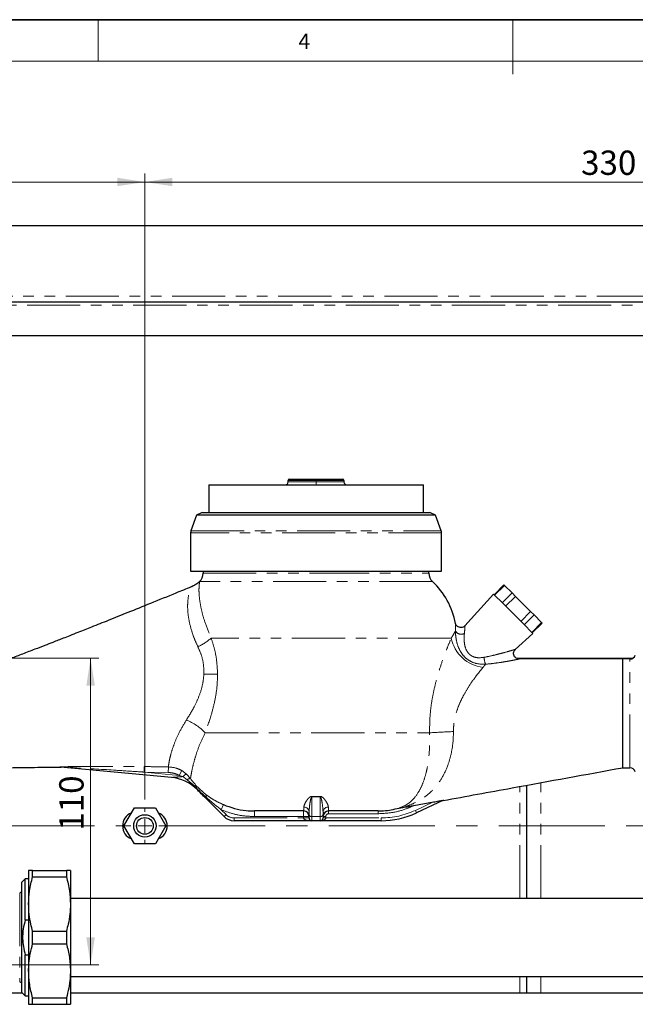
# Model space of a CAD drawing. Units: millimetres. Extents: x 6 to 413, y 7 to 291.
# Drawn here: x 151 to 224, y 173 to 291 of the extents above; entities that cross this region are included whole.
import ezdxf

# ---------------------------------------------------------------- set-up
doc = ezdxf.new("R2010")
doc.units = ezdxf.units.MM
doc.linetypes.add('CENTERX2', pattern=[20.32, 12.7, -2.54, 2.54, -2.54])
doc.linetypes.add('PHANTOM', pattern=[12.7, 6.35, -1.27, 1.27, -1.27, 1.27, -1.27])
doc.styles.add('SLDTEXTSTYLE0', font='ISOCP3', dxfattribs={"width": 0.96})
doc.styles.add('SLDTEXTSTYLE2', font='TXT', dxfattribs={"width": 0.75})
doc.dimstyles.new('SLDDIMSTYLE0', dxfattribs={"dimtxt": 2.714532, "dimasz": 3.302, "dimexe": 0, "dimexo": 0.0625, "dimgap": 0.678633, "dimtad": 1, "dimdec": 1, "dimlfac": 3, "dimrnd": 1e-09, "dimzin": 12, "dimdsep": 46, "dimtxsty": 'SLDTEXTSTYLE0', "dimsah": 1, "dimcen": 0.09, "dimadec": 0, "dimazin": 3, "dimtfac": 1, "dimtdec": 1, "dimtofl": 0, "dimtmove": 0, "dimatfit": 3, "dimfxl": 1, "dimfrac": 2, "dimtolj": 1, "dimtzin": 12, "dimarcsym": 0})

# ---------------------------------------------------------------- blocks, each defined once
blk = doc.blocks.new('_D')
at = {"color": 7, "linetype": 'Continuous', "lineweight": 0}
for p, q in [((64.03, 197.89), (64.03, 272.7)), ((165.7, 197.89), (165.7, 272.7)), ((64.03, 271.7), (165.7, 271.7))]:
    blk.add_line(p, q, dxfattribs=at)
at = {"color": 7, "linetype": 'Continuous', "lineweight": 18}
for points in [[(64.03, 271.7), (67.33, 271.2), (67.33, 272.21)], [(165.7, 271.7), (162.4, 272.21), (162.4, 271.2)]]:
    blk.add_solid(points, dxfattribs=at)
at = {"color": 7, "linetype": 'Continuous', "lineweight": 18, "insert": (112.02, 275.46), "char_height": 2.91, "attachment_point": 1, "style": 'SLDTEXTSTYLE0'}
blk.add_mtext('305', dxfattribs=at)
blk = doc.blocks.new('_D_1')
at = {"color": 7, "linetype": 'Continuous', "lineweight": 0}
for p, q in [((165.7, 197.89), (165.7, 272.7)), ((275.7, 197.89), (275.7, 272.7)), ((275.7, 271.7), (165.7, 271.7))]:
    blk.add_line(p, q, dxfattribs=at)
at = {"color": 7, "linetype": 'Continuous', "lineweight": 18}
for points in [[(165.7, 271.7), (169, 271.2), (169, 272.21)], [(275.7, 271.7), (272.4, 272.21), (272.4, 271.2)]]:
    blk.add_solid(points, dxfattribs=at)
at = {"color": 7, "linetype": 'Continuous', "lineweight": 18, "insert": (217.85, 275.46), "char_height": 2.91, "attachment_point": 1, "style": 'SLDTEXTSTYLE0'}
blk.add_mtext('330', dxfattribs=at)
blk = doc.blocks.new('SW_CENTERMARKSYMBOL_0')
at = {"color": 0, "linetype": 'Continuous', "lineweight": 18}
for p, q in [((0, 1.67), (0, 2.17)), ((101.67, 1.67), (101.67, 2.17)), ((211.67, 1.67), (211.67, 2.17)), ((-1.67, 0), (-2.17, 0)), ((0, 0), (-0.83, 0)), ((0, 0), (0, 0.83)), ((0, 0), (0, -0.83)), ((0, 0), (0.83, 0)), ((101.67, 0), (100.83, 0)), ((101.67, 0), (101.67, 0.83)), ((101.67, 0), (101.67, -0.83)), ((101.67, 0), (102.5, 0)), ((211.67, 0), (210.83, 0)), ((211.67, 0), (211.67, 0.83)), ((211.67, 0), (211.67, -0.83)), ((211.67, 0), (212.5, 0)), ((213.33, 0), (213.83, 0)), ((0, -1.67), (0, -2.17)), ((101.67, -1.67), (101.67, -2.17)), ((211.67, -1.67), (211.67, -2.17))]:
    blk.add_line(p, q, dxfattribs=at)
at = {"color": 0, "linetype": 'CENTERX2', "lineweight": 18}
for p, q in [((1.67, 0), (100, 0)), ((103.33, 0), (210, 0))]:
    blk.add_line(p, q, dxfattribs=at)
blk = doc.blocks.new('_D_8')
at = {"color": 7, "linetype": 'Continuous', "lineweight": 0}
for p, q in [((135.44, 214.77), (160.21, 214.77)), ((159.21, 214.77), (159.21, 178.1)), ((103.23, 178.1), (160.21, 178.1))]:
    blk.add_line(p, q, dxfattribs=at)
at = {"color": 7, "linetype": 'Continuous', "lineweight": 18}
for points in [[(159.21, 214.77), (158.7, 211.47), (159.72, 211.47)], [(159.21, 178.1), (159.72, 181.41), (158.7, 181.41)]]:
    blk.add_solid(points, dxfattribs=at)
at = {"color": 7, "linetype": 'Continuous', "lineweight": 18, "insert": (155.46, 194.14), "char_height": 2.91, "attachment_point": 1, "rotation": 90, "style": 'SLDTEXTSTYLE0'}
blk.add_mtext('110', dxfattribs=at)

msp = doc.modelspace()

# ---------------------------------------------------------------- linework, layer by layer
at = {"color": 7, "linetype": 'Continuous', "lineweight": 35}
msp.add_line((413.064, 291.106), (6.273, 291.106), dxfattribs=at)
at = {"color": 7, "linetype": 'Continuous', "lineweight": 18}
for p, q in [((160.097, 291.106), (160.097, 286.152)), ((209.697, 291.106), (209.697, 284.593)), ((408.145, 286.152), (11.297, 286.152))]:
    msp.add_line(p, q, dxfattribs=at)
at = {"color": 7, "linetype": 'Continuous', "lineweight": 25}
for p, q in [((310.488, 266.457), (29.244, 266.457)), ((310.399, 257.323), (29.333, 257.323)), ((307.699, 253.323), (32.033, 253.323)), ((173.333, 235.507), (173.333, 232.174)), ((173.333, 235.507), (199, 235.507)), ((182.833, 235.841), (182.833, 236.007)), ((183, 236.174), (186.167, 236.174)), ((186.167, 236.174), (189.333, 236.174)), ((189.5, 236.007), (189.5, 235.841)), ((199, 232.174), (199, 235.507)), ((172.558, 232.174), (171.886, 231.861)), ((172.558, 232.174), (186.167, 232.174)), ((186.167, 232.174), (199.775, 232.174)), ((200.447, 231.861), (199.775, 232.174)), ((171.886, 231.861), (171.207, 229.995)), ((186.167, 231.861), (171.886, 231.861)), ((200.447, 231.861), (186.167, 231.861)), ((201.126, 229.995), (200.447, 231.861)), ((171.167, 229.767), (171.167, 225.174)), ((201.167, 225.174), (201.167, 229.767)), ((171.167, 225.174), (186.167, 225.174)), ((172.667, 225.174), (172.667, 224.92)), ((186.167, 225.174), (201.167, 225.174)), ((199.667, 224.92), (199.667, 225.174)), ((208.631, 223.54), (207.453, 222.362)), ((208.631, 223.54), (208.694, 223.477)), ((208.694, 223.477), (209.601, 222.571)), ((209.601, 222.571), (210.009, 222.162)), ((207.38, 222.434), (203.956, 218.632)), ((207.38, 222.434), (208.558, 221.256)), ((210.009, 222.162), (211.822, 220.35)), ((208.558, 221.256), (210.915, 218.899)), ((211.822, 220.35), (212.23, 219.941)), ((212.021, 217.793), (213.199, 218.972)), ((212.23, 219.941), (213.136, 219.035)), ((213.136, 219.035), (213.199, 218.972)), ((210.915, 218.899), (212.094, 217.72)), ((209.988, 215.825), (212.094, 217.72)), ((210.533, 214.723), (210.213, 214.723)), ((222.833, 214.674), (210.433, 214.673)), ((211.366, 214.723), (210.533, 214.723)), ((211.366, 214.673), (211.366, 214.723)), ((213.033, 214.723), (211.366, 214.723)), ((223.949, 214.723), (213.033, 214.723)), ((223.697, 214.674), (222.833, 214.674)), ((168.873, 200.509), (155.63, 201.755)), ((222.833, 201.674), (223.68, 201.674)), ((168.873, 200.509), (168.873, 200.509)), ((168.873, 200.509), (168.873, 200.509)), ((211.366, 186.057), (211.366, 199.584)), ((175.178, 195.829), (172.902, 198.105)), ((201.4, 197.781), (198.176, 196.278)), ((201.359, 197.762), (201.4, 197.781)), ((163.197, 194.723), (164.448, 196.89)), ((164.448, 196.89), (166.95, 196.89)), ((166.95, 196.89), (168.201, 194.723)), ((197.863, 197.161), (200.195, 197.587)), ((184.667, 196.507), (178.818, 196.507)), ((185.333, 196.064), (185.333, 196.347)), ((185.333, 195.674), (185.333, 196.064)), ((187, 196.347), (187, 196.064)), ((187, 196.064), (187, 195.674)), ((193.575, 196.507), (187.667, 196.507)), ((164.448, 192.557), (163.197, 194.723)), ((168.201, 194.723), (166.95, 192.557)), ((185.667, 195.341), (176.357, 195.341)), ((186.667, 195.341), (185.667, 195.341)), ((193.95, 195.341), (186.667, 195.341)), ((166.95, 192.557), (164.448, 192.557)), ((151.4, 188.373), (151, 187.973)), ((151.8, 188.373), (151.4, 188.373)), ((151.4, 183.469), (151.4, 188.373)), ((151.8, 189.39), (151.8, 185.39)), ((152.282, 188.634), (152.282, 189.39)), ((152.282, 189.39), (156.319, 189.39)), ((152.282, 188.634), (156.319, 188.634)), ((156.319, 189.39), (156.319, 188.634)), ((156.8, 189.39), (156.8, 185.39)), ((151, 174.807), (151, 187.973)), ((151, 186.838), (150.734, 186.685)), ((243.699, 186.057), (156.8, 186.057)), ((151.8, 185.39), (151.8, 177.39)), ((156.8, 185.39), (156.8, 177.39)), ((151.8, 183.469), (151.4, 183.469)), ((152.282, 180.634), (152.282, 182.146)), ((152.282, 182.146), (156.319, 182.146)), ((156.319, 182.146), (156.319, 180.634)), ((152.282, 180.634), (156.319, 180.634)), ((151.4, 174.407), (151.4, 179.311)), ((151.4, 179.311), (151.8, 179.311)), ((151.8, 177.39), (151.8, 173.39)), ((156.8, 177.39), (156.8, 173.39)), ((156.8, 176.723), (243.699, 176.723)), ((211.366, 174.723), (211.366, 176.723)), ((150.734, 176.095), (151, 175.942)), ((151.083, 174.723), (140.372, 174.723)), ((151, 174.807), (151.4, 174.407)), ((151.4, 174.407), (151.8, 174.407)), ((210.533, 174.723), (156.8, 174.723)), ((211.366, 174.723), (210.533, 174.723)), ((213.033, 174.723), (211.366, 174.723)), ((243.699, 174.723), (213.033, 174.723)), ((152.282, 174.146), (156.319, 174.146)), ((152.282, 173.39), (152.282, 174.146)), ((152.282, 173.39), (156.319, 173.39)), ((156.319, 174.146), (156.319, 173.39))]:
    msp.add_line(p, q, dxfattribs=at)
at = {"color": 8, "linetype": 'PHANTOM', "lineweight": 18}
for p, q in [((29.244, 258.057), (310.488, 258.057)), ((310.366, 256.99), (29.366, 256.99)), ((186.167, 236.007), (182.833, 236.007)), ((182.833, 235.841), (186.167, 235.841)), ((186.167, 236.174), (186.167, 236.007)), ((186.167, 236.007), (186.167, 235.841)), ((189.5, 236.007), (186.167, 236.007)), ((186.167, 235.841), (186.167, 235.507)), ((186.167, 235.841), (189.5, 235.841)), ((201.167, 229.767), (171.167, 229.767)), ((171.207, 229.995), (201.126, 229.995)), ((172.667, 224.92), (186.167, 224.92)), ((186.167, 224.92), (199.667, 224.92)), ((172.254, 223.952), (172.25, 223.952)), ((200.083, 223.952), (172.254, 223.952)), ((208.694, 223.477), (207.516, 222.298)), ((208.422, 221.392), (209.601, 222.571)), ((210.009, 222.162), (208.83, 220.984)), ((210.643, 219.171), (211.822, 220.35)), ((212.23, 219.941), (211.051, 218.763)), ((211.958, 217.857), (213.136, 219.035)), ((202.331, 217.174), (173.635, 217.174)), ((210.533, 214.673), (210.533, 214.723)), ((213.033, 214.673), (213.033, 214.723)), ((172.898, 205.841), (199.743, 205.841)), ((165.604, 201.151), (165.612, 201.811)), ((168.498, 201.114), (168.507, 201.774)), ((169.787, 200.758), (170.118, 201.331)), ((170.118, 201.331), (170.68, 200.918)), ((168.498, 201.114), (165.604, 201.151)), ((165.604, 201.151), (169.787, 200.758)), ((170.254, 200.617), (169.787, 200.758)), ((170.748, 200.236), (170.254, 200.617)), ((170.68, 200.918), (171.153, 200.381)), ((171.671, 199.457), (170.748, 200.236)), ((171.808, 199.56), (173.077, 198.409)), ((210.533, 186.057), (210.533, 199.432)), ((213.033, 186.057), (213.033, 199.888)), ((172.902, 198.105), (172.984, 198.186)), ((186.667, 198.181), (185.667, 198.181)), ((185.667, 198.181), (185.667, 195.829)), ((185.681, 198.252), (186.652, 198.252)), ((186.667, 195.829), (186.667, 198.181)), ((174.832, 196.647), (175.092, 197.26)), ((174.832, 196.647), (175.414, 196.064)), ((198.035, 196.58), (200.195, 197.587)), ((175.178, 195.829), (175.414, 196.064)), ((176.357, 195.674), (176.357, 195.341)), ((176.357, 195.674), (184.667, 195.674)), ((178.818, 195.841), (178.818, 196.507)), ((184.667, 195.841), (178.818, 195.841)), ((184.667, 195.841), (184.667, 196.507)), ((184.667, 195.674), (184.667, 195.841)), ((184.667, 195.841), (185.333, 195.841)), ((184.667, 195.674), (185.333, 195.674)), ((185.667, 195.829), (186.667, 195.829)), ((185.667, 195.829), (185.667, 195.341)), ((186.667, 195.341), (186.667, 195.829)), ((187.333, 195.841), (187, 195.841)), ((187.333, 195.674), (187, 195.674)), ((187.333, 195.841), (187.333, 195.674)), ((187.333, 195.674), (193.95, 195.674)), ((187.667, 196.174), (187.667, 196.507)), ((193.575, 196.174), (187.667, 196.174)), ((193.575, 196.174), (193.575, 196.507)), ((193.95, 195.674), (193.95, 195.341)), ((198.035, 196.58), (198.176, 196.278)), ((150.734, 186.685), (150.734, 176.095)), ((210.533, 174.723), (210.533, 176.723)), ((213.033, 174.723), (213.033, 176.723))]:
    msp.add_line(p, q, dxfattribs=at)
at = {"color": 7, "linetype": 'Continuous', "lineweight": 25}
for radius in [1.333, 1]:
    msp.add_circle((165.699, 194.723), radius, dxfattribs=at)
for centre, radius, start, end in [((182.5, 235.841), 0.333, 270, 0), ((183, 236.007), 0.167, 90, 180), ((189.333, 236.007), 0.167, 0, 90), ((189.833, 235.841), 0.333, 180, 270), ((171.833, 229.767), 0.667, 160, 180), ((200.5, 229.767), 0.667, 0, 20), ((171.333, 224.92), 1.333, 313.43254, 0), ((201, 224.92), 1.333, 180, 226.56746), ((193.667, 217.174), 9.333, 10.87266, 46.56746), ((223.697, 215.341), 0.667, 269.9768, 342.41599), ((155.722, 201.076), 0.667, 84.64759, 90.71668), ((223.68, 201.007), 0.667, 14.15796, 90.02223), ((168.405, 195.531), 5, 45.00004, 84.62872), ((168.405, 195.531), 5, 45, 84.62801), ((164.699, 194.723), 1.667, 111.29582, 248.70418), ((166.699, 194.723), 1.667, 291.29582, 68.70418), ((176.357, 197.007), 1.667, 225, 270), ((184.667, 195.841), 0.667, 0, 90), ((185.667, 195.674), 0.333, 180, 270), ((186.667, 195.674), 0.333, 270, 0), ((187.667, 195.841), 0.667, 90, 180), ((193.95, 205.341), 10, 270, 295)]:
    msp.add_arc(centre, radius, start, end, dxfattribs=at)
at = {"color": 8, "linetype": 'PHANTOM', "lineweight": 18}
for centre, radius, start, end in [((169.965, 226.373), 3.332, 292.22874, 313.39553), ((203.509, 218.392), 0.766, 208.1238, 300.69891), ((169.379, 222.033), 6.46, 294.31527, 311.21747), ((206.63, 218.026), 4.382, 191.20831, 263.40859), ((208.152, 214.814), 1.882, 178.05221, 204.03817), ((170.119, 459.152), 246.319, 270.61316, 270.9934), ((168.565, 201.943), 5.828, 41.9717, 68.87156), ((204.378, 147.871), 58.154, 91.76076, 94.57161), ((155.585, 201.274), 0.483, 84.63188, 92.366), ((170.979, 200.044), 0.924, 108.85699, 141.63622), ((171.155, 199.738), 0.643, 90.21459, 129.28183), ((172.233, 198.85), 0.827, 120.93247, 132.81551), ((172.635, 198.463), 0.446, 321.57689, 352.97315), ((187.612, 197.817), 1.979, 167.30914, 169.39797), ((184.721, 197.817), 1.979, 10.60203, 12.69086), ((184.684, 196.331), 0.649, 1.41126, 88.96957), ((187.649, 196.331), 0.649, 91.03043, 178.58874), ((176.357, 197.007), 1.333, 225, 270), ((185.625, 196.123), 0.298, 191.42175, 278.04947), ((186.708, 196.123), 0.298, 261.95053, 348.57825), ((187.667, 195.841), 0.333, 90, 180), ((193.95, 205.341), 9.667, 270, 295)]:
    msp.add_arc(centre, radius, start, end, dxfattribs=at)
for centre, major_axis, ratio, start_param, end_param in [((185.667, 195.674), (1, 0), 0.3333333, 3.1415927, 4.712389), ((186.667, 195.674), (0.667, 0), 0.5, 4.712389, 6.2831853)]:
    msp.add_ellipse(centre, major_axis=major_axis, ratio=ratio, start_param=start_param, end_param=end_param, dxfattribs=at)
at = {"color": 7, "linetype": 'Continuous', "lineweight": 25}
for points, knots in [([(172.25, 223.955), (172.248, 223.953), (172.143, 223.841), (171.883, 223.649), (171.541, 223.424), (171.303, 223.333), (171.22, 223.302)], [0, 0, 0, 0, 0.0061126, 0.3777515, 0.7842156, 1, 1, 1, 1]), ([(171.223, 223.293), (170.621, 223.046), (168.999, 222.382), (166.476, 221.356), (163.774, 220.263), (161.431, 219.323), (159.446, 218.532), (157.914, 217.925), (156.782, 217.48), (155.998, 217.172), (155.319, 216.907), (154.59, 216.622), (153.656, 216.26), (152.456, 215.797), (151.099, 215.277), (150.14, 214.916), (149.67, 214.738)], [0, 0, 0, 0, 0.0842983, 0.2267642, 0.3524104, 0.4612762, 0.5534011, 0.6288226, 0.6744478, 0.7107093, 0.7377739, 0.76874, 0.8119654, 0.8674222, 0.9350701, 1, 1, 1, 1]), ([(203.951, 218.634), (203.943, 218.624), (203.889, 218.555), (203.736, 218.472), (203.503, 218.416), (203.271, 218.452), (203.09, 218.548), (202.969, 218.661), (202.892, 218.776), (202.851, 218.867), (202.838, 218.92), (202.835, 218.935)], [0, 0, 0, 0, 0.0279145, 0.1860614, 0.3567336, 0.5338481, 0.672558, 0.7882551, 0.8858272, 0.9655862, 1, 1, 1, 1]), ([(210.43, 214.676), (210.384, 214.679), (210.27, 214.686), (210.081, 214.766), (209.901, 214.927), (209.787, 215.16), (209.768, 215.398), (209.824, 215.601), (209.903, 215.738), (209.967, 215.8), (209.991, 215.823)], [0, 0, 0, 0, 0.0868777, 0.2178394, 0.3847369, 0.537698, 0.7024466, 0.8299758, 0.935655, 1, 1, 1, 1]), ([(222.833, 201.674), (222.833, 201.698), (222.833, 201.746), (222.833, 202.133), (222.833, 202.734), (222.833, 203.548), (222.833, 204.539), (222.833, 205.67), (222.833, 206.898), (222.833, 208.174), (222.833, 209.45), (222.833, 210.677), (222.833, 211.808), (222.833, 212.8), (222.833, 213.612), (222.833, 214.223), (222.833, 214.571), (222.833, 214.716), (222.833, 214.673), (222.833, 214.672)], [0, 0, 0, 0, 0.0624552, 0.1249104, 0.1873656, 0.2498208, 0.312276, 0.3747312, 0.4371864, 0.4996416, 0.5620968, 0.624552, 0.6870072, 0.7494623, 0.8119175, 0.8743727, 0.9368279, 0.9992831, 1, 1, 1, 1]), ([(149.502, 201.674), (150.103, 201.685), (151.24, 201.705), (152.798, 201.723), (154.061, 201.734), (154.994, 201.74), (155.505, 201.742), (155.711, 201.743)], [0, 0, 0, 0, 0.2902455, 0.5494998, 0.7529173, 0.9005009, 1, 1, 1, 1]), ([(201.359, 197.759), (204.108, 198.26), (211.266, 199.566), (218.424, 200.871), (222.833, 201.674)], [0, 0, 0, 0, 0.3840649, 1, 1, 1, 1]), ([(172.902, 198.105), (172.885, 198.122), (172.687, 198.32), (172.366, 198.641), (172.063, 198.944), (171.94, 199.067)], [0, 0, 0, 0, 0.0529107, 0.61838, 1, 1, 1, 1]), ([(200.195, 197.587), (200.415, 197.627), (200.7, 197.678), (201.023, 197.731), (201.171, 197.754), (201.277, 197.77), (201.349, 197.779), (201.385, 197.783), (201.401, 197.784), (201.403, 197.782), (201.4, 197.781), (201.4, 197.781)], [0, 0, 0, 0, 0.5006558, 0.6477644, 0.7495289, 0.8504766, 0.9078453, 0.9439871, 0.9697441, 0.9957066, 1, 1, 1, 1]), ([(175.092, 197.26), (175.528, 197.097), (176.411, 196.768), (177.675, 196.543), (178.484, 196.518), (178.818, 196.507)], [0, 0, 0, 0, 0.3648944, 0.7380138, 1, 1, 1, 1]), ([(193.575, 196.507), (193.798, 196.511), (194.641, 196.526), (195.467, 196.708), (196.074, 196.841)], [0, 0, 0, 0, 0.2640995, 1, 1, 1, 1]), ([(196.074, 196.841), (196.077, 196.842), (196.228, 196.882), (196.384, 196.909), (196.538, 196.936)], [0, 0, 0, 0, 0.0148852, 1, 1, 1, 1]), ([(196.538, 196.936), (196.754, 196.97), (197.191, 197.04), (197.637, 197.12), (197.863, 197.161)], [0, 0, 0, 0, 0.4936489, 1, 1, 1, 1]), ([(185.333, 196.006), (185.333, 195.994), (185.333, 195.849), (185.333, 195.845), (185.333, 195.841)], [0, 0, 0, 0, 0.0846134, 1, 1, 1, 1]), ([(187, 195.841), (187, 195.844), (187, 195.849), (187, 195.992), (187, 196.006)], [0, 0, 0, 0, 0.8987014, 1, 1, 1, 1]), ([(152.282, 189.39), (152.145, 189.39), (151.871, 189.39), (151.824, 189.39), (151.8, 189.39)], [0, 0, 0, 0, 0.496588, 1, 1, 1, 1]), ([(151.8, 185.39), (151.821, 185.907), (151.865, 187.001), (152.138, 188.07), (152.282, 188.634)], [0, 0, 0, 0, 0.4725538, 1, 1, 1, 1]), ([(156.8, 189.39), (156.793, 189.39), (156.775, 189.39), (156.621, 189.39), (156.42, 189.39), (156.319, 189.39)], [0, 0, 0, 0, 0.26957309, 0.63342731, 1, 1, 1, 1]), ([(156.319, 188.634), (156.463, 188.072), (156.735, 187.003), (156.78, 185.909), (156.8, 185.39)], [0, 0, 0, 0, 0.525477, 1, 1, 1, 1]), ([(152.282, 182.146), (152.21, 182.416), (152.034, 183.081), (151.844, 184.163), (151.815, 184.98), (151.8, 185.39)], [0, 0, 0, 0, 0.2526672, 0.6247125, 1, 1, 1, 1]), ([(156.8, 185.39), (156.786, 184.985), (156.758, 184.171), (156.568, 183.088), (156.391, 182.418), (156.319, 182.146)], [0, 0, 0, 0, 0.3707372, 0.7449457, 1, 1, 1, 1]), ([(151.4, 183.469), (151.308, 183.113), (151.122, 182.392), (151.058, 181.317), (151.147, 180.278), (151.315, 179.635), (151.4, 179.311)], [0, 0, 0, 0, 0.2611694, 0.5283748, 0.7618945, 1, 1, 1, 1]), ([(151.8, 177.39), (151.808, 177.685), (151.826, 178.377), (151.98, 179.464), (152.181, 180.243), (152.282, 180.634)], [0, 0, 0, 0, 0.2695731, 0.6334273, 1, 1, 1, 1]), ([(156.319, 180.634), (156.456, 180.103), (156.73, 179.035), (156.777, 177.941), (156.8, 177.39)], [0, 0, 0, 0, 0.49658796, 1, 1, 1, 1]), ([(152.282, 174.146), (152.145, 174.677), (151.871, 175.746), (151.824, 176.839), (151.8, 177.39)], [0, 0, 0, 0, 0.496588, 1, 1, 1, 1]), ([(156.8, 177.39), (156.793, 177.096), (156.775, 176.404), (156.621, 175.316), (156.42, 174.537), (156.319, 174.146)], [0, 0, 0, 0, 0.26957309, 0.63342731, 1, 1, 1, 1]), ([(151.8, 173.39), (151.808, 173.39), (151.826, 173.39), (151.98, 173.39), (152.181, 173.39), (152.282, 173.39)], [0, 0, 0, 0, 0.2695731, 0.6334273, 1, 1, 1, 1]), ([(156.319, 173.39), (156.456, 173.39), (156.73, 173.39), (156.777, 173.39), (156.8, 173.39)], [0, 0, 0, 0, 0.49658796, 1, 1, 1, 1])]:
    msp.add_open_spline(points, degree=3, knots=knots, dxfattribs=at)
at = {"color": 8, "linetype": 'PHANTOM', "lineweight": 18}
for points, knots in [([(172.254, 223.952), (172.253, 223.945), (172.247, 223.916), (172.214, 223.73), (172.167, 223.258), (172.164, 222.548), (172.252, 221.585), (172.489, 220.371), (172.906, 218.885), (173.383, 217.764), (173.635, 217.174)], [0, 0, 0, 0, 0.0354955, 0.1619911, 0.2885172, 0.4207696, 0.5529766, 0.6967308, 0.84042, 1, 1, 1, 1]), ([(172.038, 216.146), (171.9, 216.448), (171.624, 217.053), (171.233, 218.166), (170.924, 219.438), (170.79, 220.712), (170.831, 221.744), (170.963, 222.512), (171.122, 223.036), (171.208, 223.248), (171.222, 223.281), (171.225, 223.288)], [0, 0, 0, 0, 0.0833909, 0.1667813, 0.3137181, 0.460734, 0.5924549, 0.7241978, 0.8454872, 0.9666031, 1, 1, 1, 1]), ([(202.331, 217.174), (202.404, 217.294), (202.631, 217.67), (202.751, 217.884), (202.833, 218.031)], [0, 0, 0, 0, 0.3188013, 1, 1, 1, 1]), ([(202.833, 218.031), (202.835, 218.242), (202.839, 218.643), (202.826, 218.948), (202.827, 218.937), (202.827, 218.933)], [0, 0, 0, 0, 0.4085746, 0.7736105, 1, 1, 1, 1]), ([(206.433, 214.047), (206.098, 214.05), (205.475, 214.057), (204.598, 214.373), (203.92, 214.878), (203.357, 215.621), (203.023, 216.458), (202.861, 217.315), (202.834, 217.8), (202.833, 218.03), (202.833, 218.031)], [0, 0, 0, 0, 0.1585514, 0.2948035, 0.4322873, 0.5499959, 0.7323629, 0.8658378, 0.999413, 1, 1, 1, 1]), ([(203.973, 218.616), (203.973, 218.62), (203.974, 218.631), (203.959, 218.322), (203.921, 217.939), (203.901, 217.733)], [0, 0, 0, 0, 0.21985064, 0.58040887, 1, 1, 1, 1]), ([(173.635, 217.174), (173.766, 216.756), (174.032, 215.912), (174.317, 214.464), (174.364, 213.432), (174.389, 212.87)], [0, 0, 0, 0, 0.3086224, 0.6232362, 1, 1, 1, 1]), ([(199.743, 205.841), (199.744, 206.428), (199.747, 207.603), (199.94, 209.318), (200.243, 210.95), (200.644, 212.535), (201.122, 214.064), (201.592, 215.358), (202.005, 216.401), (202.222, 216.916), (202.331, 217.174)], [0, 0, 0, 0, 0.1321703, 0.2643941, 0.3915321, 0.5187048, 0.6587597, 0.7987567, 0.8994079, 1, 1, 1, 1]), ([(203.901, 217.733), (203.9, 217.732), (203.88, 217.552), (203.853, 217.171), (203.89, 216.506), (204.046, 215.856), (204.377, 215.33), (204.678, 215.088), (205.043, 214.903), (205.558, 214.784), (206.016, 214.844), (206.271, 214.878)], [0, 0, 0, 0, 0.0006473, 0.1451525, 0.2894923, 0.4733583, 0.5834157, 0.6785508, 0.7084982, 0.8376455, 1, 1, 1, 1]), ([(172.755, 212.847), (172.748, 213.283), (172.736, 214.081), (172.454, 215.2), (172.178, 215.827), (172.038, 216.146)], [0, 0, 0, 0, 0.3713962, 0.6798486, 1, 1, 1, 1]), ([(206.271, 214.878), (206.568, 214.937), (207.172, 215.058), (208.041, 215.272), (208.895, 215.503), (209.561, 215.7), (209.955, 215.821), (209.976, 215.828), (209.984, 215.83)], [0, 0, 0, 0, 0.185283, 0.3765761, 0.5674953, 0.777952, 0.9106249, 1, 1, 1, 1]), ([(210.433, 214.67), (210.424, 214.668), (210.403, 214.664), (210.083, 214.597), (209.667, 214.514), (209.109, 214.409), (208.352, 214.28), (207.413, 214.144), (206.755, 214.079), (206.433, 214.047)], [0, 0, 0, 0, 0.0978133, 0.2316253, 0.3349653, 0.441058, 0.6268771, 0.8170643, 1, 1, 1, 1]), ([(223.68, 201.674), (223.68, 201.694), (223.68, 201.734), (223.68, 202.051), (223.681, 202.534), (223.682, 203.164), (223.682, 203.943), (223.683, 204.834), (223.685, 205.828), (223.686, 206.88), (223.687, 207.978), (223.689, 209.071), (223.69, 210.15), (223.692, 211.162), (223.693, 212.099), (223.695, 212.916), (223.696, 213.605), (223.696, 214.135), (223.697, 214.498), (223.697, 214.656), (223.697, 214.67), (223.697, 214.674)], [0, 0, 0, 0, 0.0564701, 0.114818, 0.1677443, 0.2222055, 0.2751318, 0.329593, 0.3825194, 0.4369806, 0.489907, 0.5443682, 0.5972945, 0.6517557, 0.704682, 0.7591431, 0.8120694, 0.8665305, 0.9194567, 0.9739178, 1, 1, 1, 1]), ([(206.127, 213.673), (205.985, 213.501), (205.702, 213.158), (205.166, 212.464), (204.549, 211.599), (203.917, 210.574), (203.371, 209.497), (202.972, 208.464), (202.713, 207.448), (202.602, 206.644), (202.594, 206.159), (202.591, 205.998)], [0, 0, 0, 0, 0.1085754, 0.2172039, 0.3634037, 0.509585, 0.6341158, 0.7584687, 0.8553552, 0.9521233, 1, 1, 1, 1]), ([(206.433, 214.047), (206.421, 214.032), (206.33, 213.918), (206.221, 213.786), (206.127, 213.673)], [0, 0, 0, 0, 0.1352648, 1, 1, 1, 1]), ([(170.666, 207.379), (171.001, 207.92), (171.565, 208.829), (172.219, 210.286), (172.632, 211.568), (172.717, 212.452), (172.755, 212.847)], [0, 0, 0, 0, 0.3400625, 0.5713916, 0.8087258, 1, 1, 1, 1]), ([(174.389, 212.87), (174.376, 212.365), (174.348, 211.277), (174.071, 209.633), (173.597, 207.764), (173.154, 206.544), (172.898, 205.841)], [0, 0, 0, 0, 0.2026461, 0.4363283, 0.6747837, 1, 1, 1, 1]), ([(168.507, 201.774), (168.519, 201.866), (168.542, 202.052), (168.643, 202.64), (168.849, 203.493), (169.231, 204.629), (169.806, 205.957), (170.376, 206.9), (170.666, 207.379)], [0, 0, 0, 0, 0.1455966, 0.2946419, 0.4642055, 0.6394818, 0.8169637, 1, 1, 1, 1]), ([(172.898, 205.841), (172.678, 205.383), (172.232, 204.454), (171.795, 203.182), (171.485, 202.078), (171.3, 201.235), (171.193, 200.639), (171.166, 200.468), (171.153, 200.381)], [0, 0, 0, 0, 0.1623431, 0.329214, 0.496647, 0.6690821, 0.8326626, 1, 1, 1, 1]), ([(196.074, 196.841), (196.355, 196.952), (196.974, 197.195), (197.798, 197.867), (198.483, 198.801), (198.989, 199.911), (199.283, 200.878), (199.517, 201.951), (199.683, 203.129), (199.769, 204.54), (199.75, 205.459), (199.743, 205.841)], [0, 0, 0, 0, 0.1230889, 0.2711927, 0.4190773, 0.5308844, 0.6426115, 0.6922676, 0.8059138, 0.9194923, 1, 1, 1, 1]), ([(202.591, 205.998), (202.583, 205.629), (202.562, 204.73), (202.346, 203.352), (201.912, 201.826), (201.231, 200.397), (200.276, 199.093), (199.089, 198.062), (197.819, 197.351), (196.921, 197.06), (196.538, 196.936)], [0, 0, 0, 0, 0.0782964, 0.1902518, 0.3023203, 0.4406792, 0.5792759, 0.7323725, 0.8856754, 1, 1, 1, 1]), ([(155.565, 201.756), (155.561, 201.757), (155.551, 201.758), (155.542, 201.759), (155.545, 201.762), (155.559, 201.764), (155.58, 201.767), (155.626, 201.77), (155.716, 201.775), (155.849, 201.781), (156.035, 201.788), (156.331, 201.796), (156.805, 201.808), (157.574, 201.821), (158.83, 201.836), (160.891, 201.844), (163.235, 201.836), (164.944, 201.818), (165.612, 201.811)], [0, 0, 0, 0, 0.00201126, 0.00543171, 0.00883926, 0.01345393, 0.01401137, 0.01924258, 0.03195888, 0.04381872, 0.06159492, 0.08909114, 0.13257331, 0.20238804, 0.31566504, 0.50083288, 0.80523007, 1, 1, 1, 1]), ([(155.711, 201.744), (155.714, 201.743), (155.721, 201.743), (155.703, 201.744), (155.658, 201.748), (155.589, 201.754), (155.565, 201.756)], [0, 0, 0, 0, 0.1216945, 0.2335972, 0.7382496, 1, 1, 1, 1]), ([(165.604, 201.151), (165.382, 201.166), (164.273, 201.24), (161.589, 201.414), (158.666, 201.595), (156.468, 201.719), (155.834, 201.75), (155.651, 201.758), (155.614, 201.758), (155.61, 201.758), (155.608, 201.757), (155.609, 201.757), (155.612, 201.757), (155.619, 201.756), (155.626, 201.755), (155.63, 201.755)], [0, 0, 0, 0, 0.0662056, 0.3310299, 0.8008976, 0.9422334, 0.9823232, 0.9945047, 0.9956252, 0.9961642, 0.9966213, 0.9970806, 0.9976146, 0.9985271, 1, 1, 1, 1]), ([(165.612, 201.811), (166.056, 201.806), (167.021, 201.794), (167.986, 201.781), (168.507, 201.774)], [0, 0, 0, 0, 0.4603992, 1, 1, 1, 1]), ([(168.507, 201.774), (168.881, 201.737), (169.447, 201.68), (169.948, 201.42), (170.118, 201.331)], [0, 0, 0, 0, 0.6602484, 1, 1, 1, 1]), ([(169.787, 200.758), (169.651, 200.829), (169.25, 201.038), (168.797, 201.084), (168.498, 201.114)], [0, 0, 0, 0, 0.3398645, 1, 1, 1, 1]), ([(168.873, 200.509), (168.873, 200.509), (168.874, 200.51), (168.888, 200.511), (168.934, 200.515), (169.148, 200.534), (169.602, 200.57), (170.016, 200.6), (170.254, 200.617)], [0, 0, 0, 0, 0.0131598, 0.0301128, 0.0587186, 0.1445045, 0.5086065, 1, 1, 1, 1]), ([(171.153, 200.381), (171.174, 200.351), (171.374, 200.068), (171.604, 199.799), (171.808, 199.56)], [0, 0, 0, 0, 0.1059783, 1, 1, 1, 1]), ([(172.984, 198.186), (172.82, 198.337), (172.372, 198.749), (171.944, 199.182), (171.671, 199.457)], [0, 0, 0, 0, 0.3649682, 1, 1, 1, 1]), ([(171.671, 199.457), (171.698, 199.418), (171.748, 199.343), (171.814, 199.247), (171.868, 199.168), (171.905, 199.116), (171.927, 199.084), (171.937, 199.07), (171.94, 199.068), (171.94, 199.067)], [0, 0, 0, 0, 0.2676776, 0.5078194, 0.6738593, 0.8394104, 0.907402, 0.9642714, 1, 1, 1, 1]), ([(174.832, 196.647), (174.326, 197.047), (173.696, 197.545), (173.101, 198.081), (172.984, 198.186)], [0, 0, 0, 0, 0.8042009, 1, 1, 1, 1]), ([(173.077, 198.409), (173.198, 198.322), (173.569, 198.054), (174.231, 197.653), (174.804, 197.391), (175.092, 197.26)], [0, 0, 0, 0, 0.1922751, 0.5936879, 1, 1, 1, 1]), ([(184.696, 196.98), (184.739, 197.141), (184.801, 197.375), (185.049, 197.775), (185.248, 198.02), (185.431, 198.185), (185.554, 198.239), (185.623, 198.253), (185.662, 198.252), (185.681, 198.252)], [0, 0, 0, 0, 0.4398926, 0.6378631, 0.8351731, 0.9311852, 0.9638664, 0.9818621, 1, 1, 1, 1]), ([(185.667, 198.181), (185.664, 198.181), (185.659, 198.182), (185.65, 198.181), (185.64, 198.177), (185.62, 198.16), (185.576, 198.084), (185.486, 197.774), (185.378, 197.159), (185.35, 196.644), (185.333, 196.347)], [0, 0, 0, 0, 0.0026143, 0.0052363, 0.0084761, 0.0147314, 0.0379932, 0.1301766, 0.4975585, 1, 1, 1, 1]), ([(186.652, 198.252), (186.662, 198.252), (186.693, 198.254), (186.748, 198.247), (186.823, 198.222), (186.916, 198.168), (187.015, 198.083), (187.125, 197.965), (187.251, 197.806), (187.417, 197.559), (187.588, 197.26), (187.621, 197.073), (187.637, 196.98)], [0, 0, 0, 0, 0.0099246, 0.0287018, 0.052645, 0.0912876, 0.1554271, 0.2252223, 0.3258489, 0.4711694, 0.7358082, 1, 1, 1, 1]), ([(187, 196.347), (186.982, 196.675), (186.959, 197.094), (186.872, 197.605), (186.829, 197.814), (186.792, 197.964), (186.759, 198.069), (186.728, 198.137), (186.706, 198.168), (186.69, 198.178), (186.683, 198.181), (186.677, 198.182), (186.671, 198.182), (186.668, 198.181), (186.667, 198.181)], [0, 0, 0, 0, 0.5536854, 0.705871, 0.8097196, 0.8798422, 0.9406748, 0.9727131, 0.9880867, 0.9914976, 0.9949362, 0.9963235, 0.9986054, 1, 1, 1, 1]), ([(178.818, 195.841), (178.461, 195.852), (177.607, 195.879), (176.254, 196.117), (175.309, 196.469), (174.832, 196.647)], [0, 0, 0, 0, 0.26175299, 0.62678854, 1, 1, 1, 1]), ([(184.667, 196.507), (184.672, 196.523), (184.685, 196.557), (184.692, 196.828), (184.696, 196.98)], [0, 0, 0, 0, 0.441736, 1, 1, 1, 1]), ([(187.637, 196.98), (187.64, 196.856), (187.647, 196.576), (187.66, 196.532), (187.667, 196.507)], [0, 0, 0, 0, 0.441782, 1, 1, 1, 1]), ([(197.863, 197.161), (197.539, 197.016), (196.71, 196.646), (195.269, 196.261), (194.146, 196.203), (193.575, 196.174)], [0, 0, 0, 0, 0.23992849, 0.61428699, 1, 1, 1, 1])]:
    msp.add_open_spline(points, degree=3, knots=knots, dxfattribs=at)

# ---------------------------------------------------------------- block references
at = {"color": 7, "linetype": 'Continuous', "lineweight": 0}
msp.add_blockref('SW_CENTERMARKSYMBOL_0', (64.033, 194.723), dxfattribs=at)

# ---------------------------------------------------------------- texts
at = {"color": 7, "linetype": 'Continuous', "lineweight": 0, "insert": (184.058, 289.45), "char_height": 1.852, "attachment_point": 1, "style": 'SLDTEXTSTYLE2'}
msp.add_mtext('4', dxfattribs=at)

# ---------------------------------------------------------------- dimensions: what is measured, and where the dimension line sits
at = {"color": 7, "linetype": 'Continuous', "lineweight": 18}
for p1, picture, middle in [((64.033, 196.89), '_D', (114.866, 271.704)), ((275.699, 196.89), '_D_1', (220.699, 271.704))]:
    dim = msp.add_linear_dim(base=(165.699, 271.704), p1=p1, p2=(165.699, 196.89), dimstyle='SLDDIMSTYLE0', dxfattribs=at)
    dim.commit()
    dim.dimension.update_dxf_attribs({"geometry": picture, "text_midpoint": middle, "dimtype": 160})
dim = msp.add_linear_dim(base=(159.213, 178.105), p1=(134.439, 214.771), p2=(102.229, 178.105), angle=90, dimstyle='SLDDIMSTYLE0', dxfattribs=at)
dim.commit()
dim.dimension.update_dxf_attribs({"geometry": '_D_8', "text_midpoint": (159.213, 196.438), "dimtype": 160})

doc.saveas('drawing.dxf')
